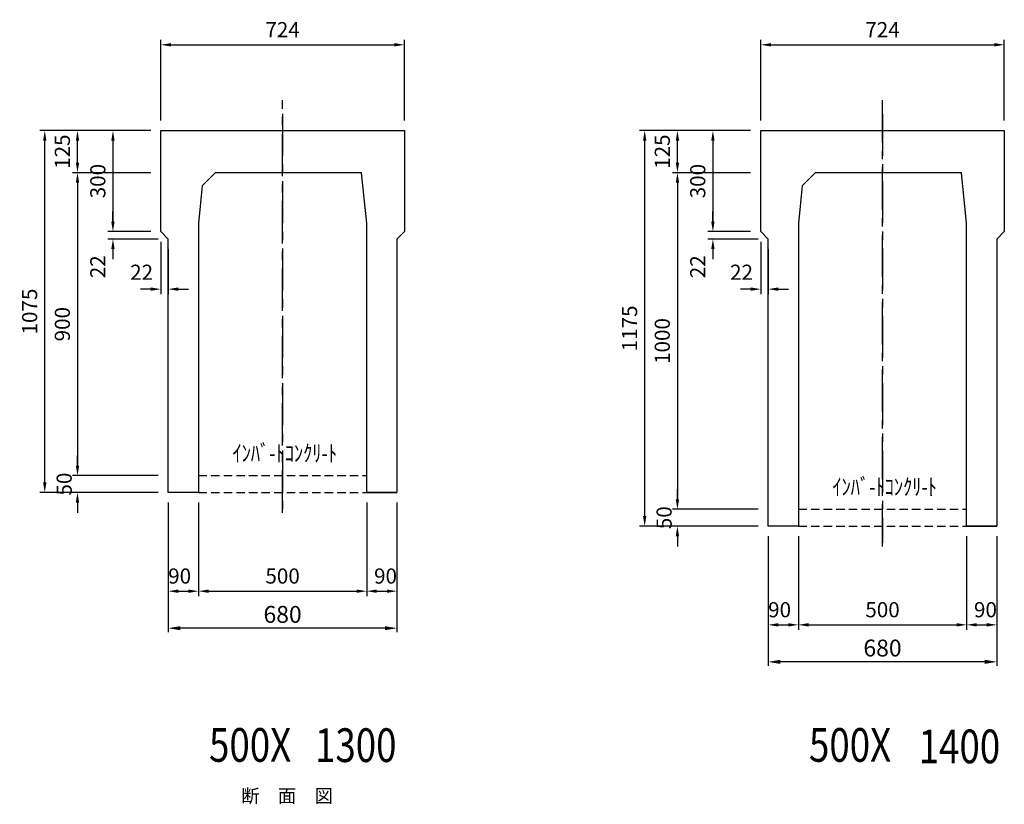
# Model space of a CAD drawing. Extents: x 4979 to 30469, y -6043 to 12214.
# Drawn here: x 15404 to 18331, y 6176 to 8507 of the extents above; entities that cross this region are included whole.
import ezdxf
from ezdxf.enums import TextEntityAlignment as Align

# ---------------------------------------------------------------- set-up
doc = ezdxf.new("R2010")
doc.units = 0
doc.header["$LTSCALE"] = 100
doc.header["$MEASUREMENT"] = 0
doc.header["$PDSIZE"] = 5
doc.linetypes.add('CENTER', pattern=[2, 1.25, -0.25, 0.25, -0.25])
doc.linetypes.add('DASHED2', pattern=[0.375, 0.25, -0.125])
doc.layers.get('DEFPOINTS').update_dxf_attribs({"linetype": 'CONTINUOUS'})
for name, color, linetype in [('1HASEN', 30, 'CENTER'), ('HAIKIN', 2, 'CONTINUOUS'), ('HASEN', 4, 'DASHED2'), ('SEIHIN', 3, 'CONTINUOUS'), ('SUNPOU', 30, 'CONTINUOUS')]:
    doc.layers.add(name, color=color, linetype=linetype)
doc.styles.get("Standard").update_dxf_attribs({"font": 'txt.shx', "width": 0.8, "bigfont": 'bigfont.shx'})
doc.dimstyles.get("Standard").update_dxf_attribs({"dimscale": 10, "dimtxt": 2.5, "dimasz": 2, "dimexe": 1, "dimexo": 2, "dimgap": 0.09, "dimtad": 0, "dimdec": 1, "dimdsep": 46, "dimtxsty": 'STANDARD', "dimcen": 0.09, "dimaunit": 1, "dimadec": 0, "dimazin": 0, "dimtfac": 1, "dimtdec": 1, "dimtofl": 0, "dimtmove": 2, "dimatfit": 3, "dimfxl": 1, "dimtvp": 1, "dimtolj": 1, "dimarcsym": 0})

# ---------------------------------------------------------------- blocks, each defined once
blk = doc.blocks.new('*D134')
at = {"layer": 'DEFPOINTS', "color": 0}
for p in [(18219, 7002.3), (18309, 7002.3), (18309, 6709.1)]:
    blk.add_point(p, dxfattribs=at)
at = {"layer": 'SUNPOU', "color": 0, "lineweight": -2}
for p, q in [((18219, 6972.3), (18219, 6694.1)), ((18309, 6972.3), (18309, 6694.1)), ((18249, 6709.1), (18279, 6709.1))]:
    blk.add_line(p, q, dxfattribs=at)
at = {"layer": 'SUNPOU', "color": 0}
for points in [[(18249, 6714.1), (18249, 6704.1), (18219, 6709.1)], [(18279, 6714.1), (18279, 6704.1), (18309, 6709.1)]]:
    blk.add_solid(points, dxfattribs=at)
at = {"layer": 'SUNPOU', "color": 0, "insert": (18275, 6754.1), "char_height": 45, "attachment_point": 5}
blk.add_mtext('\\A1;90', dxfattribs=at)
blk = doc.blocks.new('*D135')
at = {"layer": 'DEFPOINTS', "color": 0}
for p in [(17719, 7002.3), (18219, 7002.3), (18219, 6709.1)]:
    blk.add_point(p, dxfattribs=at)
at = {"layer": 'SUNPOU', "color": 0, "lineweight": -2}
for p, q in [((17719, 6972.3), (17719, 6694.1)), ((18219, 6972.3), (18219, 6694.1)), ((17749, 6709.1), (18189, 6709.1))]:
    blk.add_line(p, q, dxfattribs=at)
at = {"layer": 'SUNPOU', "color": 0}
for points in [[(17749, 6714.1), (17749, 6704.1), (17719, 6709.1)], [(18189, 6714.1), (18189, 6704.1), (18219, 6709.1)]]:
    blk.add_solid(points, dxfattribs=at)
at = {"layer": 'SUNPOU', "color": 0, "insert": (17969, 6754.1), "char_height": 45, "attachment_point": 5}
blk.add_mtext('\\A1;500', dxfattribs=at)
blk = doc.blocks.new('*D136')
at = {"layer": 'DEFPOINTS', "color": 0}
for p in [(17629, 7002.3), (17719, 7002.3), (17719, 6709.1)]:
    blk.add_point(p, dxfattribs=at)
at = {"layer": 'SUNPOU', "color": 0, "lineweight": -2}
for p, q in [((17629, 6972.3), (17629, 6694.1)), ((17719, 6972.3), (17719, 6694.1)), ((17659, 6709.1), (17689, 6709.1))]:
    blk.add_line(p, q, dxfattribs=at)
at = {"layer": 'SUNPOU', "color": 0}
for points in [[(17659, 6714.1), (17659, 6704.1), (17629, 6709.1)], [(17689, 6714.1), (17689, 6704.1), (17719, 6709.1)]]:
    blk.add_solid(points, dxfattribs=at)
at = {"layer": 'SUNPOU', "color": 0, "insert": (17663, 6754.1), "char_height": 45, "attachment_point": 5}
blk.add_mtext('\\A1;90', dxfattribs=at)
blk = doc.blocks.new('*D137')
at = {"layer": 'DEFPOINTS', "color": 0}
for p in [(18331, 8432.3), (17607, 8177.3), (18331, 8177.3)]:
    blk.add_point(p, dxfattribs=at)
at = {"layer": 'SUNPOU', "color": 0, "lineweight": -2}
for p, q in [((17607, 8207.3), (17607, 8447.3)), ((17637, 8432.3), (18301, 8432.3)), ((18331, 8207.3), (18331, 8447.3))]:
    blk.add_line(p, q, dxfattribs=at)
at = {"layer": 'SUNPOU', "color": 0}
for points in [[(17637, 8437.3), (17637, 8427.3), (17607, 8432.3)], [(18301, 8437.3), (18301, 8427.3), (18331, 8432.3)]]:
    blk.add_solid(points, dxfattribs=at)
at = {"layer": 'SUNPOU', "color": 0, "insert": (17969, 8477.3), "char_height": 45, "attachment_point": 5}
blk.add_mtext('\\A1;724', dxfattribs=at)
blk = doc.blocks.new('*D138')
at = {"layer": 'DEFPOINTS', "color": 0}
for p in [(17629, 7002.3), (18309, 7002.3), (17629, 6599.2)]:
    blk.add_point(p, dxfattribs=at)
at = {"layer": 'SUNPOU', "lineweight": -2}
for p, q in [((17629, 6972.3), (17629, 6587.2)), ((18309, 6972.3), (18309, 6587.2)), ((18273, 6599.2), (17665, 6599.2))]:
    blk.add_line(p, q, dxfattribs=at)
at = {"layer": 'SUNPOU'}
for points in [[(17665, 6605.2), (17665, 6593.2), (17629, 6599.2)], [(18273, 6605.2), (18273, 6593.2), (18309, 6599.2)]]:
    blk.add_solid(points, dxfattribs=at)
at = {"layer": 'SUNPOU', "insert": (17969, 6640.2), "char_height": 50, "attachment_point": 5}
blk.add_mtext('\\A1;680', dxfattribs=at)
blk = doc.blocks.new('*D139')
at = {"layer": 'DEFPOINTS', "color": 0}
for p in [(17262, 8177.3), (17607, 8177.3), (17629, 7002.3)]:
    blk.add_point(p, dxfattribs=at)
at = {"layer": 'SUNPOU', "color": 0, "lineweight": -2}
for p, q in [((17577, 8177.3), (17247, 8177.3)), ((17262, 7032.3), (17262, 8147.3)), ((17599, 7002.3), (17247, 7002.3))]:
    blk.add_line(p, q, dxfattribs=at)
at = {"layer": 'SUNPOU', "color": 0}
for points in [[(17257, 8147.3), (17267, 8147.3), (17262, 8177.3)], [(17257, 7032.3), (17267, 7032.3), (17262, 7002.3)]]:
    blk.add_solid(points, dxfattribs=at)
at = {"layer": 'SUNPOU', "color": 0, "insert": (17217, 7589.8), "char_height": 45, "attachment_point": 5, "rotation": 90}
blk.add_mtext('\\A1;1175', dxfattribs=at)
blk = doc.blocks.new('*D140')
at = {"layer": 'DEFPOINTS', "color": 0}
for p in [(17607, 8177.3), (17464.7, 7877.3), (17607, 7877.3)]:
    blk.add_point(p, dxfattribs=at)
at = {"layer": 'SUNPOU', "color": 0, "lineweight": -2}
for p, q in [((17577, 8177.3), (17449.7, 8177.3)), ((17464.7, 8147.3), (17464.7, 7907.3)), ((17577, 7877.3), (17449.7, 7877.3))]:
    blk.add_line(p, q, dxfattribs=at)
at = {"layer": 'SUNPOU', "color": 0}
for points in [[(17459.7, 8147.3), (17469.7, 8147.3), (17464.7, 8177.3)], [(17459.7, 7907.3), (17469.7, 7907.3), (17464.7, 7877.3)]]:
    blk.add_solid(points, dxfattribs=at)
at = {"layer": 'SUNPOU', "color": 0, "insert": (17419.7, 8027.3), "char_height": 45, "attachment_point": 5, "rotation": 90}
blk.add_mtext('\\A1;300', dxfattribs=at)
blk = doc.blocks.new('*D141')
at = {"layer": 'DEFPOINTS', "color": 0}
for p in [(17607, 7877.3), (17464.7, 7855.3), (17629, 7855.3)]:
    blk.add_point(p, dxfattribs=at)
at = {"layer": 'SUNPOU', "color": 0, "lineweight": -2}
for p, q in [((17464.7, 7907.3), (17464.7, 7937.3)), ((17577, 7877.3), (17449.7, 7877.3)), ((17599, 7855.3), (17449.7, 7855.3)), ((17464.7, 7825.3), (17464.7, 7795.3))]:
    blk.add_line(p, q, dxfattribs=at)
at = {"layer": 'SUNPOU', "color": 0}
for points in [[(17459.7, 7907.3), (17469.7, 7907.3), (17464.7, 7877.3)], [(17459.7, 7825.3), (17469.7, 7825.3), (17464.7, 7855.3)]]:
    blk.add_solid(points, dxfattribs=at)
at = {"layer": 'SUNPOU', "color": 0, "insert": (17419.7, 7772.8), "char_height": 45, "attachment_point": 5, "rotation": 90}
blk.add_mtext('\\A1;22', dxfattribs=at)
blk = doc.blocks.new('*D142')
at = {"layer": 'DEFPOINTS', "color": 0}
for p in [(17607, 7877.3), (17629, 7855.3), (17607, 7706.4)]:
    blk.add_point(p, dxfattribs=at)
at = {"layer": 'SUNPOU', "color": 0, "lineweight": -2}
for p, q in [((17607, 7847.3), (17607, 7691.4)), ((17629, 7825.3), (17629, 7691.4)), ((17577, 7706.4), (17547, 7706.4)), ((17659, 7706.4), (17689, 7706.4))]:
    blk.add_line(p, q, dxfattribs=at)
at = {"layer": 'SUNPOU', "color": 0}
for points in [[(17577, 7711.4), (17577, 7701.4), (17607, 7706.4)], [(17659, 7711.4), (17659, 7701.4), (17629, 7706.4)]]:
    blk.add_solid(points, dxfattribs=at)
at = {"layer": 'SUNPOU', "color": 0, "insert": (17549.9, 7756.6), "char_height": 45, "attachment_point": 5}
blk.add_mtext('\\A1;22', dxfattribs=at)
blk = doc.blocks.new('*D131')
at = {"layer": 'DEFPOINTS', "color": 0}
for p in [(17359.3, 8177.3), (17607, 8177.3), (17607, 8052.3)]:
    blk.add_point(p, dxfattribs=at)
at = {"layer": 'SUNPOU', "color": 0, "lineweight": -2}
for p, q in [((17577, 8177.3), (17344.3, 8177.3)), ((17359.3, 8082.3), (17359.3, 8147.3)), ((17577, 8052.3), (17344.3, 8052.3))]:
    blk.add_line(p, q, dxfattribs=at)
at = {"layer": 'SUNPOU', "color": 0}
for points in [[(17354.3, 8147.3), (17364.3, 8147.3), (17359.3, 8177.3)], [(17354.3, 8082.3), (17364.3, 8082.3), (17359.3, 8052.3)]]:
    blk.add_solid(points, dxfattribs=at)
at = {"layer": 'SUNPOU', "color": 0, "insert": (17314.3, 8114.8), "char_height": 45, "attachment_point": 5, "rotation": 90}
blk.add_mtext('\\A1;125', dxfattribs=at)
blk = doc.blocks.new('*D132')
at = {"layer": 'DEFPOINTS', "color": 0}
for p in [(17607, 8052.3), (17359.3, 7052.3), (17629, 7052.3)]:
    blk.add_point(p, dxfattribs=at)
at = {"layer": 'SUNPOU', "color": 0, "lineweight": -2}
for p, q in [((17577, 8052.3), (17344.3, 8052.3)), ((17359.3, 8022.3), (17359.3, 7082.3)), ((17599, 7052.3), (17344.3, 7052.3))]:
    blk.add_line(p, q, dxfattribs=at)
at = {"layer": 'SUNPOU', "color": 0}
for points in [[(17354.3, 8022.3), (17364.3, 8022.3), (17359.3, 8052.3)], [(17354.3, 7082.3), (17364.3, 7082.3), (17359.3, 7052.3)]]:
    blk.add_solid(points, dxfattribs=at)
at = {"layer": 'SUNPOU', "color": 0, "insert": (17314.3, 7552.3), "char_height": 45, "attachment_point": 5, "rotation": 90}
blk.add_mtext('\\A1;1000', dxfattribs=at)
blk = doc.blocks.new('*D133')
at = {"layer": 'DEFPOINTS', "color": 0}
for p in [(17629, 7052.3), (17359.3, 7002.3), (17629, 7002.3)]:
    blk.add_point(p, dxfattribs=at)
at = {"layer": 'SUNPOU', "color": 0, "lineweight": -2}
for p, q in [((17359.3, 7082.3), (17359.3, 7112.3)), ((17599, 7052.3), (17344.3, 7052.3)), ((17599, 7002.3), (17344.3, 7002.3)), ((17359.3, 6972.3), (17359.3, 6942.3))]:
    blk.add_line(p, q, dxfattribs=at)
at = {"layer": 'SUNPOU', "color": 0}
for points in [[(17354.3, 7082.3), (17364.3, 7082.3), (17359.3, 7052.3)], [(17354.3, 6972.3), (17364.3, 6972.3), (17359.3, 7002.3)]]:
    blk.add_solid(points, dxfattribs=at)
at = {"layer": 'SUNPOU', "color": 0, "insert": (17319.7, 7027.3), "char_height": 45, "attachment_point": 5, "rotation": 90}
blk.add_mtext('\\A1;50', dxfattribs=at)
blk = doc.blocks.new('*D146')
at = {"layer": 'DEFPOINTS', "color": 0}
for p in [(16435.6, 7102.3), (16525.6, 7102.3), (16525.6, 6809.1)]:
    blk.add_point(p, dxfattribs=at)
at = {"layer": 'SUNPOU', "color": 0, "lineweight": -2}
for p, q in [((16435.6, 7072.3), (16435.6, 6794.1)), ((16525.6, 7072.3), (16525.6, 6794.1)), ((16465.6, 6809.1), (16495.6, 6809.1))]:
    blk.add_line(p, q, dxfattribs=at)
at = {"layer": 'SUNPOU', "color": 0}
for points in [[(16465.6, 6814.1), (16465.6, 6804.1), (16435.6, 6809.1)], [(16495.6, 6814.1), (16495.6, 6804.1), (16525.6, 6809.1)]]:
    blk.add_solid(points, dxfattribs=at)
at = {"layer": 'SUNPOU', "color": 0, "insert": (16491.6, 6854.1), "char_height": 45, "attachment_point": 5}
blk.add_mtext('\\A1;90', dxfattribs=at)
blk = doc.blocks.new('*D147')
at = {"layer": 'DEFPOINTS', "color": 0}
for p in [(15935.6, 7102.3), (16435.6, 7102.3), (16435.6, 6809.1)]:
    blk.add_point(p, dxfattribs=at)
at = {"layer": 'SUNPOU', "color": 0, "lineweight": -2}
for p, q in [((15935.6, 7072.3), (15935.6, 6794.1)), ((16435.6, 7072.3), (16435.6, 6794.1)), ((15965.6, 6809.1), (16405.6, 6809.1))]:
    blk.add_line(p, q, dxfattribs=at)
at = {"layer": 'SUNPOU', "color": 0}
for points in [[(15965.6, 6814.1), (15965.6, 6804.1), (15935.6, 6809.1)], [(16405.6, 6814.1), (16405.6, 6804.1), (16435.6, 6809.1)]]:
    blk.add_solid(points, dxfattribs=at)
at = {"layer": 'SUNPOU', "color": 0, "insert": (16185.6, 6854.1), "char_height": 45, "attachment_point": 5}
blk.add_mtext('\\A1;500', dxfattribs=at)
blk = doc.blocks.new('*D148')
at = {"layer": 'DEFPOINTS', "color": 0}
for p in [(15845.6, 7102.3), (15935.6, 7102.3), (15935.6, 6809.1)]:
    blk.add_point(p, dxfattribs=at)
at = {"layer": 'SUNPOU', "color": 0, "lineweight": -2}
for p, q in [((15845.6, 7072.3), (15845.6, 6794.1)), ((15935.6, 7072.3), (15935.6, 6794.1)), ((15875.6, 6809.1), (15905.6, 6809.1))]:
    blk.add_line(p, q, dxfattribs=at)
at = {"layer": 'SUNPOU', "color": 0}
for points in [[(15875.6, 6814.1), (15875.6, 6804.1), (15845.6, 6809.1)], [(15905.6, 6814.1), (15905.6, 6804.1), (15935.6, 6809.1)]]:
    blk.add_solid(points, dxfattribs=at)
at = {"layer": 'SUNPOU', "color": 0, "insert": (15879.6, 6854.1), "char_height": 45, "attachment_point": 5}
blk.add_mtext('\\A1;90', dxfattribs=at)
blk = doc.blocks.new('*D149')
at = {"layer": 'DEFPOINTS', "color": 0}
for p in [(16547.6, 8432.3), (15823.6, 8177.3), (16547.6, 8177.3)]:
    blk.add_point(p, dxfattribs=at)
at = {"layer": 'SUNPOU', "color": 0, "lineweight": -2}
for p, q in [((15823.6, 8207.3), (15823.6, 8447.3)), ((15853.6, 8432.3), (16517.6, 8432.3)), ((16547.6, 8207.3), (16547.6, 8447.3))]:
    blk.add_line(p, q, dxfattribs=at)
at = {"layer": 'SUNPOU', "color": 0}
for points in [[(15853.6, 8437.3), (15853.6, 8427.3), (15823.6, 8432.3)], [(16517.6, 8437.3), (16517.6, 8427.3), (16547.6, 8432.3)]]:
    blk.add_solid(points, dxfattribs=at)
at = {"layer": 'SUNPOU', "color": 0, "insert": (16185.6, 8477.3), "char_height": 45, "attachment_point": 5}
blk.add_mtext('\\A1;724', dxfattribs=at)
blk = doc.blocks.new('*D150')
at = {"layer": 'DEFPOINTS', "color": 0}
for p in [(15845.6, 7102.3), (16525.6, 7102.3), (15845.6, 6699.2)]:
    blk.add_point(p, dxfattribs=at)
at = {"layer": 'SUNPOU', "lineweight": -2}
for p, q in [((15845.6, 7072.3), (15845.6, 6687.2)), ((16525.6, 7072.3), (16525.6, 6687.2)), ((16489.6, 6699.2), (15881.6, 6699.2))]:
    blk.add_line(p, q, dxfattribs=at)
at = {"layer": 'SUNPOU'}
for points in [[(15881.6, 6705.2), (15881.6, 6693.2), (15845.6, 6699.2)], [(16489.6, 6705.2), (16489.6, 6693.2), (16525.6, 6699.2)]]:
    blk.add_solid(points, dxfattribs=at)
at = {"layer": 'SUNPOU', "insert": (16185.6, 6740.2), "char_height": 50, "attachment_point": 5}
blk.add_mtext('\\A1;680', dxfattribs=at)
blk = doc.blocks.new('*D151')
at = {"layer": 'DEFPOINTS', "color": 0}
for p in [(15478.6, 8177.3), (15823.6, 8177.3), (15845.6, 7102.3)]:
    blk.add_point(p, dxfattribs=at)
at = {"layer": 'SUNPOU', "color": 0, "lineweight": -2}
for p, q in [((15793.6, 8177.3), (15463.6, 8177.3)), ((15478.6, 7132.3), (15478.6, 8147.3)), ((15815.6, 7102.3), (15463.6, 7102.3))]:
    blk.add_line(p, q, dxfattribs=at)
at = {"layer": 'SUNPOU', "color": 0}
for points in [[(15473.6, 8147.3), (15483.6, 8147.3), (15478.6, 8177.3)], [(15473.6, 7132.3), (15483.6, 7132.3), (15478.6, 7102.3)]]:
    blk.add_solid(points, dxfattribs=at)
at = {"layer": 'SUNPOU', "color": 0, "insert": (15433.6, 7639.8), "char_height": 45, "attachment_point": 5, "rotation": 90}
blk.add_mtext('\\A1;1075', dxfattribs=at)
blk = doc.blocks.new('*D152')
at = {"layer": 'DEFPOINTS', "color": 0}
for p in [(15823.6, 8177.3), (15681.3, 7877.3), (15823.6, 7877.3)]:
    blk.add_point(p, dxfattribs=at)
at = {"layer": 'SUNPOU', "color": 0, "lineweight": -2}
for p, q in [((15793.6, 8177.3), (15666.3, 8177.3)), ((15681.3, 8147.3), (15681.3, 7907.3)), ((15793.6, 7877.3), (15666.3, 7877.3))]:
    blk.add_line(p, q, dxfattribs=at)
at = {"layer": 'SUNPOU', "color": 0}
for points in [[(15676.3, 8147.3), (15686.3, 8147.3), (15681.3, 8177.3)], [(15676.3, 7907.3), (15686.3, 7907.3), (15681.3, 7877.3)]]:
    blk.add_solid(points, dxfattribs=at)
at = {"layer": 'SUNPOU', "color": 0, "insert": (15636.3, 8027.3), "char_height": 45, "attachment_point": 5, "rotation": 90}
blk.add_mtext('\\A1;300', dxfattribs=at)
blk = doc.blocks.new('*D153')
at = {"layer": 'DEFPOINTS', "color": 0}
for p in [(15823.6, 7877.3), (15681.3, 7855.3), (15845.6, 7855.3)]:
    blk.add_point(p, dxfattribs=at)
at = {"layer": 'SUNPOU', "color": 0, "lineweight": -2}
for p, q in [((15681.3, 7907.3), (15681.3, 7937.3)), ((15793.6, 7877.3), (15666.3, 7877.3)), ((15815.6, 7855.3), (15666.3, 7855.3)), ((15681.3, 7825.3), (15681.3, 7795.3))]:
    blk.add_line(p, q, dxfattribs=at)
at = {"layer": 'SUNPOU', "color": 0}
for points in [[(15676.3, 7907.3), (15686.3, 7907.3), (15681.3, 7877.3)], [(15676.3, 7825.3), (15686.3, 7825.3), (15681.3, 7855.3)]]:
    blk.add_solid(points, dxfattribs=at)
at = {"layer": 'SUNPOU', "color": 0, "insert": (15636.3, 7772.8), "char_height": 45, "attachment_point": 5, "rotation": 90}
blk.add_mtext('\\A1;22', dxfattribs=at)
blk = doc.blocks.new('*D154')
at = {"layer": 'DEFPOINTS', "color": 0}
for p in [(15823.6, 7877.3), (15845.6, 7855.3), (15823.6, 7706.4)]:
    blk.add_point(p, dxfattribs=at)
at = {"layer": 'SUNPOU', "color": 0, "lineweight": -2}
for p, q in [((15823.6, 7847.3), (15823.6, 7691.4)), ((15845.6, 7825.3), (15845.6, 7691.4)), ((15793.6, 7706.4), (15763.6, 7706.4)), ((15875.6, 7706.4), (15905.6, 7706.4))]:
    blk.add_line(p, q, dxfattribs=at)
at = {"layer": 'SUNPOU', "color": 0}
for points in [[(15793.6, 7711.4), (15793.6, 7701.4), (15823.6, 7706.4)], [(15875.6, 7711.4), (15875.6, 7701.4), (15845.6, 7706.4)]]:
    blk.add_solid(points, dxfattribs=at)
at = {"layer": 'SUNPOU', "color": 0, "insert": (15766.5, 7756.6), "char_height": 45, "attachment_point": 5}
blk.add_mtext('\\A1;22', dxfattribs=at)
blk = doc.blocks.new('*D143')
at = {"layer": 'DEFPOINTS', "color": 0}
for p in [(15575.9, 8177.3), (15823.6, 8177.3), (15823.6, 8052.3)]:
    blk.add_point(p, dxfattribs=at)
at = {"layer": 'SUNPOU', "color": 0, "lineweight": -2}
for p, q in [((15793.6, 8177.3), (15560.9, 8177.3)), ((15575.9, 8082.3), (15575.9, 8147.3)), ((15793.6, 8052.3), (15560.9, 8052.3))]:
    blk.add_line(p, q, dxfattribs=at)
at = {"layer": 'SUNPOU', "color": 0}
for points in [[(15570.9, 8147.3), (15580.9, 8147.3), (15575.9, 8177.3)], [(15570.9, 8082.3), (15580.9, 8082.3), (15575.9, 8052.3)]]:
    blk.add_solid(points, dxfattribs=at)
at = {"layer": 'SUNPOU', "color": 0, "insert": (15530.9, 8114.8), "char_height": 45, "attachment_point": 5, "rotation": 90}
blk.add_mtext('\\A1;125', dxfattribs=at)
blk = doc.blocks.new('*D144')
at = {"layer": 'DEFPOINTS', "color": 0}
for p in [(15823.6, 8052.3), (15575.9, 7152.3), (15845.6, 7152.3)]:
    blk.add_point(p, dxfattribs=at)
at = {"layer": 'SUNPOU', "color": 0, "lineweight": -2}
for p, q in [((15793.6, 8052.3), (15560.9, 8052.3)), ((15575.9, 8022.3), (15575.9, 7182.3)), ((15815.6, 7152.3), (15560.9, 7152.3))]:
    blk.add_line(p, q, dxfattribs=at)
at = {"layer": 'SUNPOU', "color": 0}
for points in [[(15570.9, 8022.3), (15580.9, 8022.3), (15575.9, 8052.3)], [(15570.9, 7182.3), (15580.9, 7182.3), (15575.9, 7152.3)]]:
    blk.add_solid(points, dxfattribs=at)
at = {"layer": 'SUNPOU', "color": 0, "insert": (15530.9, 7602.3), "char_height": 45, "attachment_point": 5, "rotation": 90}
blk.add_mtext('\\A1;900', dxfattribs=at)
blk = doc.blocks.new('*D145')
at = {"layer": 'DEFPOINTS', "color": 0}
for p in [(15845.6, 7152.3), (15575.9, 7102.3), (15845.6, 7102.3)]:
    blk.add_point(p, dxfattribs=at)
at = {"layer": 'SUNPOU', "color": 0, "lineweight": -2}
for p, q in [((15575.9, 7182.3), (15575.9, 7212.3)), ((15815.6, 7152.3), (15560.9, 7152.3)), ((15815.6, 7102.3), (15560.9, 7102.3)), ((15575.9, 7072.3), (15575.9, 7042.3))]:
    blk.add_line(p, q, dxfattribs=at)
at = {"layer": 'SUNPOU', "color": 0}
for points in [[(15570.9, 7182.3), (15580.9, 7182.3), (15575.9, 7152.3)], [(15570.9, 7072.3), (15580.9, 7072.3), (15575.9, 7102.3)]]:
    blk.add_solid(points, dxfattribs=at)
at = {"layer": 'SUNPOU', "color": 0, "insert": (15536.3, 7127.3), "char_height": 45, "attachment_point": 5, "rotation": 90}
blk.add_mtext('\\A1;50', dxfattribs=at)

msp = doc.modelspace()

# ---------------------------------------------------------------- linework, layer by layer
at = {"layer": '1HASEN'}
for p, q in [((16185.62, 7042.31), (16185.62, 8267.31)), ((17969, 6942.31), (17969, 8267.31)), ((16185.62, 8227.31), (16185.62, 7052.31)), ((17969, 8227.31), (17969, 6952.31))]:
    msp.add_line(p, q, dxfattribs=at)
at = {"layer": 'HASEN'}
for p, q in [((15935.62, 7152.31), (16435.62, 7152.31)), ((15935.62, 7102.31), (16435.62, 7102.31)), ((17719, 7052.31), (18219, 7052.31)), ((17719, 7002.31), (18219, 7002.31))]:
    msp.add_line(p, q, dxfattribs=at)
at = {"layer": 'SEIHIN'}
for points in [[(16525.62, 7102.31), (16435.62, 7102.31), (16435.62, 7902.31), (16420.62, 8052.31), (15985.62, 8052.31), (15946.72, 8013.41), (15935.62, 7902.31), (15935.62, 7102.31), (15845.62, 7102.31), (15845.62, 7855.31), (15823.62, 7877.31), (15823.62, 8177.31), (16547.62, 8177.31), (16547.62, 7877.31), (16525.62, 7855.31), (16525.62, 7102.31), (16435.62, 7102.31)], [(18309, 7002.31), (18219, 7002.31), (18219, 7902.31), (18204, 8052.31), (17769, 8052.31), (17730.1, 8013.41), (17719, 7902.31), (17719, 7002.31), (17629, 7002.31), (17629, 7855.31), (17607, 7877.31), (17607, 8177.31), (18331, 8177.31), (18331, 7877.31), (18309, 7855.31), (18309, 7002.31), (18219, 7002.31)]]:
    msp.add_lwpolyline(points, close=True, dxfattribs=at)

# ---------------------------------------------------------------- texts
at = {"layer": 'HAIKIN'}
msp.add_text('断\u3000面\u3000図', height=40, dxfattribs=at).set_placement((16198.9, 6180.84), align=Align.CENTER)
at = {"layer": 'SUNPOU', "width": 0.8}
for s, height, p in [('ｲﾝﾊﾞ-ﾄｺﾝｸﾘ-ﾄ', 50, (16036.72, 7194.14)), ('ｲﾝﾊﾞ-ﾄｺﾝｸﾘ-ﾄ', 50, (17820.1, 7094.14)), ('500X', 100, (15966.95, 6302.32)), ('1300', 100, (16281.94, 6301.64)), ('500X', 100, (17750.33, 6302.32)), ('1400', 100, (18076.47, 6298.07))]:
    msp.add_text(s, height=height, dxfattribs=at).set_placement(p)

# ---------------------------------------------------------------- dimensions: what is measured, and where the dimension line sits
at = {"layer": 'SUNPOU'}
for base, p1, p2, override, picture, middle in [((16547.62, 8432.31), (15823.62, 8177.31), (16547.62, 8177.31), {"dimscale": 15, "dimtxt": 3, "dimasz": 2, "dimexe": 1, "dimexo": 2, "dimtih": 0, "dimtoh": 0, "dimzin": 8, "dimcen": 0, "dimaunit": 1, "dimtmove": 2, "dimtvp": 1, "dimtzin": 8}, '*D149', (16185.62, 8477.31)), ((18331, 8432.31), (17607, 8177.31), (18331, 8177.31), {"dimscale": 15, "dimtxt": 3, "dimasz": 2, "dimexe": 1, "dimexo": 2, "dimtih": 0, "dimtoh": 0, "dimzin": 8, "dimcen": 0, "dimaunit": 1, "dimtmove": 2, "dimtvp": 1, "dimtzin": 8}, '*D137', (17969, 8477.31)), ((15845.62, 6699.22), (16525.62, 7102.31), (15845.62, 7102.31), {"dimscale": 20, "dimasz": 1.8, "dimexe": 0.6, "dimexo": 1.5, "dimgap": 0.8, "dimtad": 1, "dimdec": 0, "dimzin": 0, "dimclrd": 256, "dimclre": 256, "dimclrt": 256, "dimtofl": 1}, '*D150', (16185.62, 6740.22)), ((17629, 6599.22), (18309, 7002.31), (17629, 7002.31), {"dimscale": 20, "dimasz": 1.8, "dimexe": 0.6, "dimexo": 1.5, "dimgap": 0.8, "dimtad": 1, "dimdec": 0, "dimzin": 0, "dimclrd": 256, "dimclre": 256, "dimclrt": 256, "dimtofl": 1}, '*D138', (17969, 6640.22))]:
    dim = msp.add_linear_dim(base=base, p1=p1, p2=p2, dimstyle='STANDARD', override=override, dxfattribs=at)
    dim.commit()
    dim.dimension.update_dxf_attribs({"geometry": picture, "text_midpoint": middle})
for base, p1, p2, override, picture, middle in [((15478.62, 8177.31), (15845.62, 7102.31), (15823.62, 8177.31), {"dimscale": 15, "dimtxt": 3, "dimasz": 2, "dimexe": 1, "dimexo": 2, "dimtih": 0, "dimtoh": 0, "dimzin": 8, "dimcen": 0, "dimaunit": 1, "dimtmove": 2, "dimtvp": 1, "dimtzin": 8}, '*D151', (15433.62, 7639.81)), ((15575.87, 8177.31), (15823.62, 8052.31), (15823.62, 8177.31), {"dimscale": 15, "dimtxt": 3, "dimcen": 0}, '*D143', (15530.87, 8114.81)), ((15681.28, 7877.31), (15823.62, 8177.31), (15823.62, 7877.31), {"dimscale": 15, "dimtxt": 3, "dimcen": 0}, '*D152', (15636.28, 8027.31)), ((17262, 8177.31), (17629, 7002.31), (17607, 8177.31), {"dimscale": 15, "dimtxt": 3, "dimasz": 2, "dimexe": 1, "dimexo": 2, "dimtih": 0, "dimtoh": 0, "dimzin": 8, "dimcen": 0, "dimaunit": 1, "dimtmove": 2, "dimtvp": 1, "dimtzin": 8}, '*D139', (17217, 7589.81)), ((17359.25, 8177.31), (17607, 8052.31), (17607, 8177.31), {"dimscale": 15, "dimtxt": 3, "dimcen": 0}, '*D131', (17314.25, 8114.81)), ((17464.66, 7877.31), (17607, 8177.31), (17607, 7877.31), {"dimscale": 15, "dimtxt": 3, "dimcen": 0}, '*D140', (17419.66, 8027.31)), ((15575.87, 7152.31), (15823.62, 8052.31), (15845.62, 7152.31), {"dimscale": 15, "dimtxt": 3, "dimcen": 0}, '*D144', (15530.87, 7602.31)), ((17359.25, 7052.31), (17607, 8052.31), (17629, 7052.31), {"dimscale": 15, "dimtxt": 3, "dimcen": 0}, '*D132', (17314.25, 7552.31)), ((15575.87, 7102.31), (15845.62, 7152.31), (15845.62, 7102.31), {"dimscale": 15, "dimtxt": 3, "dimcen": 0}, '*D145', (15536.35, 7127.31)), ((17359.25, 7002.31), (17629, 7052.31), (17629, 7002.31), {"dimscale": 15, "dimtxt": 3, "dimcen": 0}, '*D133', (17319.73, 7027.31))]:
    dim = msp.add_linear_dim(base=base, p1=p1, p2=p2, angle=90, dimstyle='STANDARD', override=override, dxfattribs=at)
    dim.commit()
    dim.dimension.update_dxf_attribs({"geometry": picture, "text_midpoint": middle})
for base, p1, p2, picture, middle in [((15681.28, 7855.31), (15823.62, 7877.31), (15845.62, 7855.31), '*D153', (15636.28, 7772.81)), ((17464.66, 7855.31), (17607, 7877.31), (17629, 7855.31), '*D141', (17419.66, 7772.81))]:
    dim = msp.add_linear_dim(base=base, p1=p1, p2=p2, angle=90, dimstyle='STANDARD', override={"dimscale": 15, "dimtxt": 3, "dimcen": 0}, dxfattribs=at)
    dim.commit()
    dim.dimension.update_dxf_attribs({"geometry": picture, "text_midpoint": middle, "dimtype": 160})
for base, p1, p2, override, picture, middle in [((15823.62, 7706.41), (15845.62, 7855.31), (15823.62, 7877.31), {"dimscale": 15, "dimtxt": 3, "dimcen": 0}, '*D154', (15766.48, 7756.6)), ((17607, 7706.41), (17629, 7855.31), (17607, 7877.31), {"dimscale": 15, "dimtxt": 3, "dimcen": 0}, '*D142', (17549.86, 7756.6)), ((15935.62, 6809.1), (15845.62, 7102.31), (15935.62, 7102.31), {"dimscale": 15, "dimtxt": 3, "dimasz": 2, "dimexe": 1, "dimexo": 2, "dimtih": 0, "dimtoh": 0, "dimzin": 8, "dimcen": 0, "dimaunit": 1, "dimtmove": 2, "dimtvp": 1, "dimtzin": 8}, '*D148', (15879.62, 6854.1)), ((16435.62, 6809.1), (15935.62, 7102.31), (16435.62, 7102.31), {"dimscale": 15, "dimtxt": 3, "dimasz": 2, "dimexe": 1, "dimexo": 2, "dimtih": 0, "dimtoh": 0, "dimzin": 8, "dimcen": 0, "dimaunit": 1, "dimtmove": 2, "dimtvp": 1, "dimtzin": 8}, '*D147', (16185.62, 6854.1)), ((16525.62, 6809.1), (16435.62, 7102.31), (16525.62, 7102.31), {"dimscale": 15, "dimtxt": 3, "dimasz": 2, "dimexe": 1, "dimexo": 2, "dimtih": 0, "dimtoh": 0, "dimzin": 8, "dimcen": 0, "dimaunit": 1, "dimtmove": 2, "dimtvp": 1, "dimtzin": 8}, '*D146', (16491.62, 6854.1)), ((17719, 6709.1), (17629, 7002.31), (17719, 7002.31), {"dimscale": 15, "dimtxt": 3, "dimasz": 2, "dimexe": 1, "dimexo": 2, "dimtih": 0, "dimtoh": 0, "dimzin": 8, "dimcen": 0, "dimaunit": 1, "dimtmove": 2, "dimtvp": 1, "dimtzin": 8}, '*D136', (17663, 6754.1)), ((18219, 6709.1), (17719, 7002.31), (18219, 7002.31), {"dimscale": 15, "dimtxt": 3, "dimasz": 2, "dimexe": 1, "dimexo": 2, "dimtih": 0, "dimtoh": 0, "dimzin": 8, "dimcen": 0, "dimaunit": 1, "dimtmove": 2, "dimtvp": 1, "dimtzin": 8}, '*D135', (17969, 6754.1)), ((18309, 6709.1), (18219, 7002.31), (18309, 7002.31), {"dimscale": 15, "dimtxt": 3, "dimasz": 2, "dimexe": 1, "dimexo": 2, "dimtih": 0, "dimtoh": 0, "dimzin": 8, "dimcen": 0, "dimaunit": 1, "dimtmove": 2, "dimtvp": 1, "dimtzin": 8}, '*D134', (18275, 6754.1))]:
    dim = msp.add_linear_dim(base=base, p1=p1, p2=p2, dimstyle='STANDARD', override=override, dxfattribs=at)
    dim.commit()
    dim.dimension.update_dxf_attribs({"geometry": picture, "text_midpoint": middle, "dimtype": 160})

doc.saveas('drawing.dxf')
